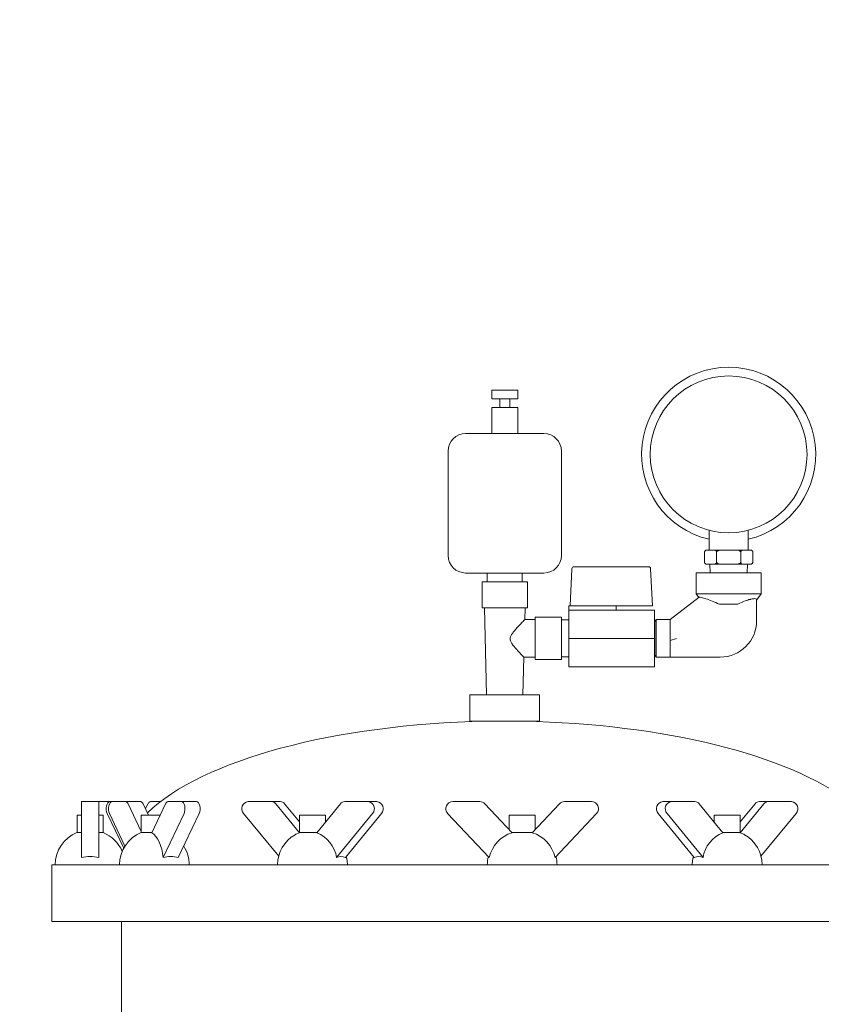
# Model space of a CAD drawing. Units: inches. Extents: x 0.1 to 22.1, y 0.1 to 17.1.
# Drawn here: x 8.5 to 9.4, y 5 to 6.2 of the extents above; entities that cross this region are included whole.
import ezdxf

# ---------------------------------------------------------------- set-up
doc = ezdxf.new("R2010")
doc.units = ezdxf.units.IN
doc.header["$MEASUREMENT"] = 0
doc.layers.add('7', color=7, linetype='Continuous', lineweight=15)
doc.styles.add('SLDTEXTSTYLE0', font='TXT', dxfattribs={"width": 0.75})
doc.dimstyles.new('SLDDIMSTYLE0', dxfattribs={"dimtxt": 0.12, "dimasz": 0.12, "dimexe": 0, "dimexo": 0.0625, "dimgap": 0.03, "dimtad": 0, "dimtih": 1, "dimtoh": 1, "dimlfac": 12, "dimrnd": 1e-09, "dimzin": 12, "dimdsep": 46, "dimlunit": 5, "dimtxsty": 'SLDTEXTSTYLE0', "dimsah": 1, "dimcen": 0.09, "dimadec": 0, "dimazin": 3, "dimtfac": 1, "dimtofl": 0, "dimtmove": 0, "dimatfit": 3, "dimfxl": 0, "dimfrac": 2, "dimtolj": 1, "dimtzin": 12, "dimarcsym": 0})

# ---------------------------------------------------------------- blocks, each defined once
blk = doc.blocks.new('_D')
at = {"layer": '7'}
for p, q in [((9.2049, 6.382), (7.4862, 6.382)), ((7.6112, 6.382), (7.6112, 4.2246)), ((7.6444, 4.2104), (7.6444, 4.0486)), ((7.6444, 4.2104), (7.6688, 4.2104)), ((8.0963, 4.2104), (8.072, 4.2104)), ((8.0963, 4.2104), (8.0963, 4.0486)), ((7.6444, 4.0486), (7.6688, 4.0486)), ((8.0963, 4.0486), (8.072, 4.0486)), ((7.6112, 1.9524), (7.6112, 4.0343)), ((8.3606, 1.9524), (7.4862, 1.9524))]:
    blk.add_line(p, q, dxfattribs=at)
for points in [[(7.6112, 6.382), (7.5912, 6.262), (7.6312, 6.262)], [(7.6112, 1.9524), (7.6312, 2.0724), (7.5912, 2.0724)]]:
    blk.add_solid(points, dxfattribs=at)
at = {"layer": '7', "char_height": 0.12, "attachment_point": 1, "style": 'SLDTEXTSTYLE0'}
for s, insert in [('53 1/8"', (7.0773, 4.189)), ('1350', (7.6931, 4.189))]:
    blk.add_mtext(s, dxfattribs=dict(at, insert=insert))
blk = doc.blocks.new('_D_1')
at = {"layer": '7', "color": 7}
for p, q in [((9.8175, 6.5695), (6.7108, 6.5695)), ((6.8358, 6.5695), (6.8358, 5.4128)), ((6.936, 5.3884), (6.9117, 5.3884)), ((6.9117, 5.3884), (6.9117, 5.1979)), ((7.3516, 5.3884), (7.376, 5.3884)), ((7.376, 5.3884), (7.376, 5.1979)), ((6.9117, 5.1979), (6.936, 5.1979)), ((7.376, 5.1979), (7.3516, 5.1979)), ((6.8358, 1.9524), (6.8358, 5.1735)), ((8.3606, 1.9524), (6.7108, 1.9524))]:
    blk.add_line(p, q, dxfattribs=at)
for points in [[(6.8358, 6.5695), (6.8158, 6.4495), (6.8558, 6.4495)], [(6.8358, 1.9524), (6.8558, 2.0724), (6.8158, 2.0724)]]:
    blk.add_solid(points, dxfattribs=at)
at = {"layer": '7', "color": 7, "char_height": 0.12, "attachment_point": 1, "style": 'SLDTEXTSTYLE0'}
for s, insert in [('55 3/8"', (6.2774, 5.3526, 0.0003)), ('1407', (6.9665, 5.3526, 0.0003))]:
    blk.add_mtext(s, dxfattribs=dict(at, insert=insert))

msp = doc.modelspace()

# ---------------------------------------------------------------- linework, layer by layer
at = {"color": 7, "linetype": 'Continuous', "lineweight": 15}
for p, q in [((9.04221, 5.74405), (9.04221, 5.73364)), ((9.04221, 5.74405), (9.07346, 5.74405)), ((9.04221, 5.73364), (9.07346, 5.73364)), ((9.05194, 5.73364), (9.05194, 5.72322)), ((9.06373, 5.72322), (9.06373, 5.73364)), ((9.07346, 5.73364), (9.07346, 5.74405)), ((9.04221, 5.72322), (9.04221, 5.69197)), ((9.04221, 5.72322), (9.07346, 5.72322)), ((9.07346, 5.69197), (9.07346, 5.72322)), ((9.01096, 5.69197), (9.10471, 5.69197)), ((8.99013, 5.67114), (8.99013, 5.54614)), ((9.12554, 5.54614), (9.12554, 5.67114)), ((9.30225, 5.57638), (9.30225, 5.5526)), ((9.34892, 5.5526), (9.34892, 5.5763)), ((9.29672, 5.53843), (9.29672, 5.5501)), ((9.29974, 5.5526), (9.29922, 5.5526)), ((9.30812, 5.5526), (9.29974, 5.5526)), ((9.3172, 5.5526), (9.30812, 5.5526)), ((9.31115, 5.53843), (9.31115, 5.5501)), ((9.33397, 5.5526), (9.3172, 5.5526)), ((9.34304, 5.5526), (9.33397, 5.5526)), ((9.34002, 5.53843), (9.34002, 5.5501)), ((9.35143, 5.5526), (9.34304, 5.5526)), ((9.35195, 5.5526), (9.35143, 5.5526)), ((9.35445, 5.55016), (9.35445, 5.55022)), ((9.35445, 5.53843), (9.35445, 5.5501)), ((9.14073, 5.5328), (9.14133, 5.5328)), ((9.14133, 5.5328), (9.16383, 5.5328)), ((9.16383, 5.5328), (9.2298, 5.5328)), ((9.29672, 5.53837), (9.29672, 5.53831)), ((9.29922, 5.53593), (9.29974, 5.53593)), ((9.30812, 5.53593), (9.29974, 5.53593)), ((9.30308, 5.53593), (9.30345, 5.52551)), ((9.30812, 5.53593), (9.3172, 5.53593)), ((9.33397, 5.53593), (9.3172, 5.53593)), ((9.33397, 5.53593), (9.34304, 5.53593)), ((9.35143, 5.53593), (9.34304, 5.53593)), ((9.34772, 5.52551), (9.34808, 5.53593)), ((9.35143, 5.53593), (9.35195, 5.53593)), ((9.01096, 5.5253), (9.10471, 5.5253)), ((9.037, 5.5253), (9.037, 5.51489)), ((9.07867, 5.51489), (9.07867, 5.5253)), ((9.13823, 5.53043), (9.1359, 5.48605)), ((9.2323, 5.53043), (9.23463, 5.48605)), ((9.28683, 5.52551), (9.28683, 5.50051)), ((9.36433, 5.52551), (9.28683, 5.52551)), ((9.36433, 5.50051), (9.36433, 5.52551)), ((9.03075, 5.51489), (9.03075, 5.48364)), ((9.03075, 5.51489), (9.08492, 5.51489)), ((9.08492, 5.48364), (9.08492, 5.51489)), ((9.28683, 5.50051), (9.28988, 5.49617)), ((9.36433, 5.50051), (9.28683, 5.50051)), ((9.35892, 5.49278), (9.36433, 5.50051)), ((9.13465, 5.48605), (9.13465, 5.48105)), ((9.13465, 5.48605), (9.13578, 5.48605)), ((9.13578, 5.48605), (9.1365, 5.48605)), ((9.1365, 5.48605), (9.16369, 5.48605)), ((9.16369, 5.48605), (9.1639, 5.48605)), ((9.1639, 5.48605), (9.19015, 5.48605)), ((9.19015, 5.48605), (9.19081, 5.48605)), ((9.19081, 5.48605), (9.23238, 5.48605)), ((9.19088, 5.48605), (9.19088, 5.48105)), ((9.23463, 5.48605), (9.23238, 5.48605)), ((9.29016, 5.49639), (9.25583, 5.46968)), ((9.31458, 5.48801), (9.33656, 5.48801)), ((9.33656, 5.48801), (9.33658, 5.48802)), ((9.35892, 5.49344), (9.35892, 5.46808)), ((9.03075, 5.48364), (9.08492, 5.48364)), ((9.03345, 5.48364), (9.03618, 5.37947)), ((9.08185, 5.46958), (9.08221, 5.48364)), ((9.16275, 5.48105), (9.13463, 5.48105)), ((9.13463, 5.48105), (9.13463, 5.44718)), ((9.16275, 5.48105), (9.16369, 5.48105)), ((9.16369, 5.48105), (9.1639, 5.48105)), ((9.1639, 5.48105), (9.1648, 5.48105)), ((9.23683, 5.48105), (9.1648, 5.48105)), ((9.23683, 5.48105), (9.23683, 5.44718)), ((9.09429, 5.46968), (9.08176, 5.46968)), ((9.12554, 5.4726), (9.09429, 5.4726)), ((9.09429, 5.4726), (9.09429, 5.42176)), ((9.12554, 5.4726), (9.12554, 5.42176)), ((9.13463, 5.46916), (9.12554, 5.46916)), ((9.23721, 5.46968), (9.23683, 5.46968)), ((9.23908, 5.46644), (9.23721, 5.46968)), ((9.23721, 5.42468), (9.23721, 5.46968)), ((9.25583, 5.46968), (9.23908, 5.46968)), ((9.23908, 5.42468), (9.23908, 5.46968)), ((9.25583, 5.44453), (9.25583, 5.46968)), ((9.23683, 5.44718), (9.13463, 5.44718)), ((9.13463, 5.44718), (9.13463, 5.4133)), ((9.23683, 5.44718), (9.23683, 5.4133)), ((9.25583, 5.44453), (9.26307, 5.44701)), ((9.25583, 5.42468), (9.25583, 5.44453)), ((9.23721, 5.42468), (9.23908, 5.42792)), ((9.07949, 5.37947), (9.08067, 5.42469)), ((9.08066, 5.42468), (9.09429, 5.42468)), ((9.09429, 5.42176), (9.12554, 5.42176)), ((9.12554, 5.4252), (9.13463, 5.4252)), ((9.23683, 5.42468), (9.23721, 5.42468)), ((9.23908, 5.42468), (9.25583, 5.42468)), ((9.25583, 5.42468), (9.31552, 5.42468)), ((9.23683, 5.4133), (9.13463, 5.4133)), ((9.01617, 5.37947), (9.01617, 5.34822)), ((9.01617, 5.37947), (9.0995, 5.37947)), ((9.0995, 5.34822), (9.0995, 5.37947)), ((9.01617, 5.34822), (9.0995, 5.34822)), ((9.08033, 5.34801), (9.03533, 5.34801)), ((8.55158, 5.25195), (8.57242, 5.25195)), ((8.55158, 5.23789), (8.55158, 5.25195)), ((8.57242, 5.23789), (8.57242, 5.25195)), ((8.57242, 5.25195), (8.58553, 5.25195)), ((8.58553, 5.25195), (8.58832, 5.25195)), ((8.60452, 5.25195), (8.58832, 5.25195)), ((8.60452, 5.25195), (8.62256, 5.25195)), ((8.6343, 5.25195), (8.64622, 5.25195)), ((8.67133, 5.25195), (8.65513, 5.25195)), ((8.67133, 5.25195), (8.68938, 5.25195)), ((8.77892, 5.25195), (8.75086, 5.25195)), ((8.77892, 5.25195), (8.78933, 5.25195)), ((8.89465, 5.25195), (8.86659, 5.25195)), ((8.89465, 5.25195), (8.90506, 5.25195)), ((9.02805, 5.25195), (8.99565, 5.25195)), ((9.16169, 5.25195), (9.12929, 5.25195)), ((9.25711, 5.25195), (9.24669, 5.25195)), ((9.28517, 5.25195), (9.25711, 5.25195)), ((9.37284, 5.25195), (9.36242, 5.25195)), ((9.4009, 5.25195), (9.37284, 5.25195)), ((8.62322, 5.21614), (8.60755, 5.24934)), ((8.63198, 5.2358), (8.62559, 5.24934)), ((8.62843, 5.24332), (8.63127, 5.24934)), ((8.65211, 5.24934), (8.63582, 5.21486)), ((8.81236, 5.21486), (8.78416, 5.24934)), ((8.81233, 5.22763), (8.79458, 5.24934)), ((8.86134, 5.24934), (8.83314, 5.21486)), ((9.06667, 5.21486), (9.03411, 5.24934)), ((9.12323, 5.24934), (9.09067, 5.21486)), ((9.31861, 5.21486), (9.29041, 5.24934)), ((9.36759, 5.24934), (9.33939, 5.21486)), ((9.35717, 5.24934), (9.33942, 5.22763)), ((8.54638, 5.2358), (8.54638, 5.21497)), ((8.55158, 5.2358), (8.54638, 5.2358)), ((8.55158, 5.18525), (8.55158, 5.23789)), ((8.57242, 5.18525), (8.57242, 5.23789)), ((8.57763, 5.2358), (8.57242, 5.2358)), ((8.57763, 5.21497), (8.57763, 5.2358)), ((8.6022, 5.19617), (8.5825, 5.23789)), ((8.58529, 5.23789), (8.60375, 5.1988)), ((8.62322, 5.2358), (8.62322, 5.21497)), ((8.64571, 5.2358), (8.62322, 5.2358)), ((8.6495, 5.18525), (8.67436, 5.23789)), ((8.66754, 5.18525), (8.69241, 5.23789)), ((8.74561, 5.23789), (8.78757, 5.18659)), ((8.81233, 5.2358), (8.81233, 5.21649)), ((8.84358, 5.2358), (8.81233, 5.2358)), ((8.84358, 5.22763), (8.84358, 5.2358)), ((8.85683, 5.18525), (8.89989, 5.23789)), ((8.86725, 5.18525), (8.91031, 5.23789)), ((8.98959, 5.23789), (9.03932, 5.18525)), ((9.06304, 5.2358), (9.06304, 5.2187)), ((9.09429, 5.2358), (9.06304, 5.2358)), ((9.09429, 5.2187), (9.09429, 5.2358)), ((9.11802, 5.18525), (9.16774, 5.23789)), ((9.24144, 5.23789), (9.28451, 5.18525)), ((9.25186, 5.23789), (9.29492, 5.18525)), ((9.30817, 5.2358), (9.30817, 5.22763)), ((9.33942, 5.2358), (9.30817, 5.2358)), ((9.33942, 5.21649), (9.33942, 5.2358)), ((9.36418, 5.18659), (9.40614, 5.23789)), ((8.55158, 5.21497), (8.54638, 5.21497)), ((8.57763, 5.21497), (8.57242, 5.21497)), ((8.63588, 5.21497), (8.62322, 5.21497)), ((8.8335, 5.21497), (8.81254, 5.21497)), ((9.09077, 5.21497), (9.06657, 5.21497)), ((9.33922, 5.21497), (9.31826, 5.21497)), ((8.51617, 5.17635), (8.51617, 5.10864)), ((8.51617, 5.17635), (9.5995, 5.17635)), ((8.51617, 5.10864), (9.5995, 5.10864)), ((8.5995, 5.10864), (8.5995, 2.76487))]:
    msp.add_line(p, q, dxfattribs=at)
at = {"color": 7, "linetype": 'Continuous', "lineweight": 15, "flags": 128}
for points in [[(8.5825, 5.23789), (8.5818, 5.23987), (8.58142, 5.24217), (8.58139, 5.24458), (8.5817, 5.24691), (8.58233, 5.24897), (8.58324, 5.25058), (8.58433, 5.2516), (8.58553, 5.25195)], [(8.58832, 5.25195), (8.58712, 5.2516), (8.58603, 5.25058), (8.58512, 5.24897), (8.58449, 5.24691), (8.58418, 5.24458), (8.58421, 5.24217), (8.58459, 5.23987), (8.58529, 5.23789)], [(8.67436, 5.23789), (8.67506, 5.23987), (8.67544, 5.24217), (8.67547, 5.24458), (8.67516, 5.24691), (8.67453, 5.24897), (8.67362, 5.25058), (8.67253, 5.2516), (8.67133, 5.25195)], [(8.69241, 5.23789), (8.6931, 5.23987), (8.69348, 5.24217), (8.69352, 5.24458), (8.6932, 5.24691), (8.69257, 5.24897), (8.69167, 5.25058), (8.69057, 5.2516), (8.68938, 5.25195)], [(8.6495, 5.18525), (8.64875, 5.1903), (8.64768, 5.19512), (8.6463, 5.19962), (8.64464, 5.20372), (8.64273, 5.20735), (8.6406, 5.21045), (8.63829, 5.21297), (8.63582, 5.21486)], [(8.81236, 5.21486), (8.8081, 5.21297), (8.80713, 5.21243)], [(9.34463, 5.21243), (9.34365, 5.21297), (9.33939, 5.21486)], [(8.86963, 5.17635), (8.86927, 5.18178), (8.86835, 5.18659)], [(9.28341, 5.18659), (9.28248, 5.18178), (9.28213, 5.17635)]]:
    msp.add_lwpolyline(points, dxfattribs=at)
at = {"color": 7, "linetype": 'Continuous', "lineweight": 15}
msp.add_circle((9.32558, 5.66718), 0.09375, dxfattribs=at)
for centre, radius, start, end in [((9.32558, 5.66718), 0.10417, 282.94408, 257.05592), ((9.01096, 5.67114), 0.02083, 90, 180), ((9.10471, 5.67114), 0.02083, 0, 90), ((9.01096, 5.54614), 0.02083, 180, 270), ((9.10471, 5.54614), 0.02083, 270, 0), ((9.29922, 5.5501), 0.0025, 160.07958, 188.5385), ((9.29922, 5.5501), 0.0025, 90, 126.959), ((9.35195, 5.5501), 0.0025, 52.70806, 90), ((9.14073, 5.5303), 0.0025, 90, 177), ((9.2298, 5.5303), 0.0025, 3, 90), ((9.29922, 5.53843), 0.0025, 232.70806, 270), ((9.35195, 5.53843), 0.0025, 270, 306.959), ((9.35195, 5.53843), 0.0025, 340.07958, 8.5385), ((9.31552, 5.46808), 0.0434, 270, 0), ((8.60392, 5.24819), 0.0038, 17.50174, 80.97251), ((8.62196, 5.24819), 0.0038, 17.50174, 80.97251), ((8.6349, 5.24819), 0.0038, 99.02749, 162.49826), ((8.65573, 5.24819), 0.0038, 99.02749, 162.49826), ((8.75197, 5.24353), 0.0085, 97.5244, 221.53668), ((8.7788, 5.24514), 0.00681, 38.04684, 89.03383), ((8.78922, 5.24514), 0.00681, 38.04684, 89.03383), ((8.8667, 5.24514), 0.00681, 90.96617, 141.95316), ((8.89353, 5.24353), 0.0085, 318.46332, 82.4756), ((8.90395, 5.24353), 0.0085, 318.46332, 82.4756), ((8.99565, 5.24362), 0.00833, 90, 223.36566), ((9.02805, 5.24362), 0.00833, 43.36566, 90), ((9.12929, 5.24362), 0.00833, 90, 136.63434), ((9.16169, 5.24362), 0.00833, 316.63434, 90), ((9.2478, 5.24353), 0.0085, 97.5244, 221.53668), ((9.25822, 5.24353), 0.0085, 97.5244, 221.53668), ((9.28505, 5.24514), 0.00681, 38.04684, 89.03383), ((9.36254, 5.24514), 0.00681, 90.96617, 141.95316), ((9.37295, 5.24514), 0.00681, 90.96617, 141.95316), ((9.39978, 5.24353), 0.0085, 318.46332, 82.4756), ((8.562, 5.17635), 0.04167, 112.02431, 180), ((8.562, 5.17635), 0.04167, 22.75772, 67.97569), ((8.63885, 5.17635), 0.04167, 112.02431, 180), ((8.81532, 5.2102), 0.00553, 120.26045, 122.40976), ((9.33643, 5.2102), 0.00553, 57.59024, 59.73955), ((8.82796, 5.17635), 0.04167, 120, 180), ((8.81871, 5.17904), 0.03862, 9.24232, 68.06016), ((9.07867, 5.17635), 0.04034, 107.30146, 167.25499), ((9.07867, 5.17635), 0.04034, 12.74501, 72.69854), ((9.33304, 5.17904), 0.03862, 111.93984, 170.75768), ((9.32379, 5.17635), 0.04167, 0, 60), ((8.63885, 5.17635), 0.04167, 0, 32.6116), ((8.562, 5.13875), 0.04765, 77.37177, 102.62823), ((8.65852, 5.1506), 0.0358, 75.40458, 104.59542), ((8.86204, 5.1743), 0.01212, 64.54976, 115.45024), ((9.07867, 5.17635), 0.04167, 166.04145, 180), ((9.07867, 5.17635), 0.04167, 0, 13.95855), ((9.28972, 5.1743), 0.01212, 64.54976, 115.45024)]:
    msp.add_arc(centre, radius, start, end, dxfattribs=at)
for centre, major_axis, ratio, start_param, end_param in [((9.05783, 5.17635), (-0.45833, 0), 0.375, 4.7614996, 5.9124008), ((9.05783, 5.17635), (0.45833, 0), 0.375, 0.4554589, 1.5216857), ((8.82796, 5.20216), (-0.01502, 0.01605), 0.267446, 0.2782533, 0.439681), ((9.32379, 5.20216), (0.01502, 0.01605), 0.267446, 5.8435043, 6.0049321), ((9.05783, 5.17635), (-0.45833, 0), 0.375, 6.1498909, 6.1589762)]:
    msp.add_ellipse(centre, major_axis=major_axis, ratio=ratio, start_param=start_param, end_param=end_param, dxfattribs=at)
for points, knots in [([(9.29974, 5.5526), (9.29972, 5.5526), (9.29919, 5.55259), (9.29846, 5.5525), (9.29756, 5.55199), (9.29709, 5.55149), (9.29682, 5.55084), (9.29673, 5.55043), (9.29672, 5.55017), (9.29672, 5.5501)], [0, 0, 0, 0, 0.0186691, 0.4522132, 0.6103938, 0.8129073, 0.8907753, 0.9693449, 1, 1, 1, 1]), ([(9.31115, 5.5501), (9.31114, 5.55024), (9.31113, 5.55054), (9.31099, 5.55103), (9.31068, 5.55161), (9.30983, 5.55239), (9.30891, 5.55258), (9.30823, 5.55259), (9.30812, 5.5526)], [0, 0, 0, 0, 0.0631217, 0.1260231, 0.2326956, 0.4205199, 0.9079326, 1, 1, 1, 1]), ([(9.3172, 5.5526), (9.31666, 5.55258), (9.31528, 5.55256), (9.3136, 5.55228), (9.31229, 5.5517), (9.31166, 5.55124), (9.31127, 5.55071), (9.31116, 5.55033), (9.31115, 5.55012), (9.31115, 5.5501)], [0, 0, 0, 0, 0.2302015, 0.5862513, 0.7115917, 0.8376612, 0.9128684, 0.9887684, 1, 1, 1, 1]), ([(9.34002, 5.5501), (9.34002, 5.5501), (9.34002, 5.55025), (9.33996, 5.55058), (9.33964, 5.5511), (9.33891, 5.55172), (9.33701, 5.5525), (9.33524, 5.55255), (9.33397, 5.5526)], [0, 0, 0, 0, 0.0008667, 0.0636681, 0.1400923, 0.2551325, 0.4641634, 1, 1, 1, 1]), ([(9.34304, 5.5526), (9.34302, 5.5526), (9.34249, 5.55259), (9.34176, 5.5525), (9.34087, 5.55199), (9.3404, 5.55149), (9.34012, 5.55084), (9.34003, 5.55043), (9.34002, 5.55017), (9.34002, 5.5501)], [0, 0, 0, 0, 0.0186691, 0.4522132, 0.6103938, 0.8129073, 0.8907753, 0.9693449, 1, 1, 1, 1]), ([(9.35445, 5.5501), (9.35444, 5.55024), (9.35443, 5.55054), (9.35429, 5.55103), (9.35398, 5.55161), (9.35313, 5.55239), (9.35221, 5.55258), (9.35153, 5.55259), (9.35143, 5.5526)], [0, 0, 0, 0, 0.0631217, 0.1260231, 0.2326956, 0.4205199, 0.9079326, 1, 1, 1, 1]), ([(9.29672, 5.53843), (9.29672, 5.53828), (9.29674, 5.53798), (9.29688, 5.5375), (9.29719, 5.53691), (9.29804, 5.53613), (9.29895, 5.53594), (9.29963, 5.53593), (9.29974, 5.53593)], [0, 0, 0, 0, 0.0631217, 0.1260231, 0.2326956, 0.4205199, 0.9079326, 1, 1, 1, 1]), ([(9.30812, 5.53593), (9.30815, 5.53593), (9.30868, 5.53593), (9.30941, 5.53602), (9.3103, 5.53654), (9.31077, 5.53704), (9.31105, 5.53768), (9.31114, 5.5381), (9.31115, 5.53836), (9.31115, 5.53843)], [0, 0, 0, 0, 0.0186691, 0.4522132, 0.6103938, 0.8129073, 0.8907753, 0.9693449, 1, 1, 1, 1]), ([(9.31115, 5.53843), (9.31115, 5.53843), (9.31115, 5.53828), (9.31121, 5.53795), (9.31153, 5.53742), (9.31226, 5.53681), (9.31416, 5.53603), (9.31593, 5.53597), (9.3172, 5.53593)], [0, 0, 0, 0, 0.0008667, 0.0636681, 0.1400923, 0.2551325, 0.4641634, 1, 1, 1, 1]), ([(9.33397, 5.53593), (9.33451, 5.53594), (9.33589, 5.53597), (9.33757, 5.53625), (9.33888, 5.53682), (9.33951, 5.53729), (9.3399, 5.53782), (9.34001, 5.5382), (9.34002, 5.5384), (9.34002, 5.53843)], [0, 0, 0, 0, 0.2302015, 0.5862513, 0.7115917, 0.8376612, 0.9128684, 0.9887684, 1, 1, 1, 1]), ([(9.34002, 5.53843), (9.34003, 5.53828), (9.34004, 5.53798), (9.34018, 5.5375), (9.34049, 5.53691), (9.34134, 5.53613), (9.34226, 5.53594), (9.34294, 5.53593), (9.34304, 5.53593)], [0, 0, 0, 0, 0.0631217, 0.1260231, 0.2326956, 0.4205199, 0.9079326, 1, 1, 1, 1]), ([(9.35143, 5.53593), (9.35145, 5.53593), (9.35198, 5.53593), (9.35271, 5.53602), (9.3536, 5.53654), (9.35407, 5.53704), (9.35435, 5.53768), (9.35444, 5.5381), (9.35445, 5.53836), (9.35445, 5.53843)], [0, 0, 0, 0, 0.0186691, 0.4522132, 0.6103938, 0.8129073, 0.8907753, 0.9693449, 1, 1, 1, 1]), ([(9.31458, 5.48801), (9.31163, 5.48933), (9.30588, 5.49188), (9.29844, 5.49458), (9.29305, 5.49626), (9.29071, 5.49665), (9.29026, 5.49643), (9.29016, 5.49639)], [0, 0, 0, 0, 0.2601341, 0.5070148, 0.7227662, 0.9393378, 1, 1, 1, 1]), ([(9.33658, 5.48802), (9.33953, 5.48944), (9.34467, 5.4919), (9.34988, 5.49352), (9.35362, 5.49443), (9.35665, 5.49485), (9.35866, 5.49447), (9.35885, 5.49372), (9.35892, 5.49344)], [0, 0, 0, 0, 0.2687093, 0.4689599, 0.5132344, 0.6996303, 0.8860926, 1, 1, 1, 1]), ([(9.08176, 5.46958), (9.08169, 5.46952), (9.08155, 5.46937), (9.07953, 5.46727), (9.07559, 5.46311), (9.07068, 5.45781), (9.06671, 5.45279), (9.06475, 5.44952), (9.06417, 5.4466), (9.06471, 5.44377), (9.06724, 5.43939), (9.07104, 5.43503), (9.07484, 5.43083), (9.07774, 5.42775), (9.08014, 5.42523), (9.08049, 5.42487), (9.08066, 5.42469)], [0, 0, 0, 0, 0.061686, 0.1311999, 0.2308804, 0.3668839, 0.429087, 0.4809143, 0.5099732, 0.5391262, 0.587512, 0.7015954, 0.7687176, 0.8382266, 0.9193313, 1, 1, 1, 1])]:
    msp.add_open_spline(points, degree=3, knots=knots, dxfattribs=at)

# ---------------------------------------------------------------- dimensions: what is measured, and where the dimension line sits
at = {"layer": '7', "color": 7}
dim = msp.add_linear_dim(base=(6.83584, 1.95237), p1=(9.86746, 6.56946), p2=(8.41064, 1.95237), angle=90, dimstyle='SLDDIMSTYLE0', dxfattribs=at)
dim.commit()
dim.dimension.update_dxf_attribs({"geometry": '_D_1', "text_midpoint": (6.83584, 5.29313), "dimtype": 160})
at = {"layer": '7'}
dim = msp.add_linear_dim(base=(7.61117, 1.95237), p1=(9.2549, 6.38196), p2=(8.41064, 1.95237), angle=90, dimstyle='SLDDIMSTYLE0', dxfattribs=at)
dim.commit()
dim.dimension.update_dxf_attribs({"geometry": '_D', "text_midpoint": (7.61117, 4.12946), "dimtype": 160})

doc.saveas('drawing.dxf')
